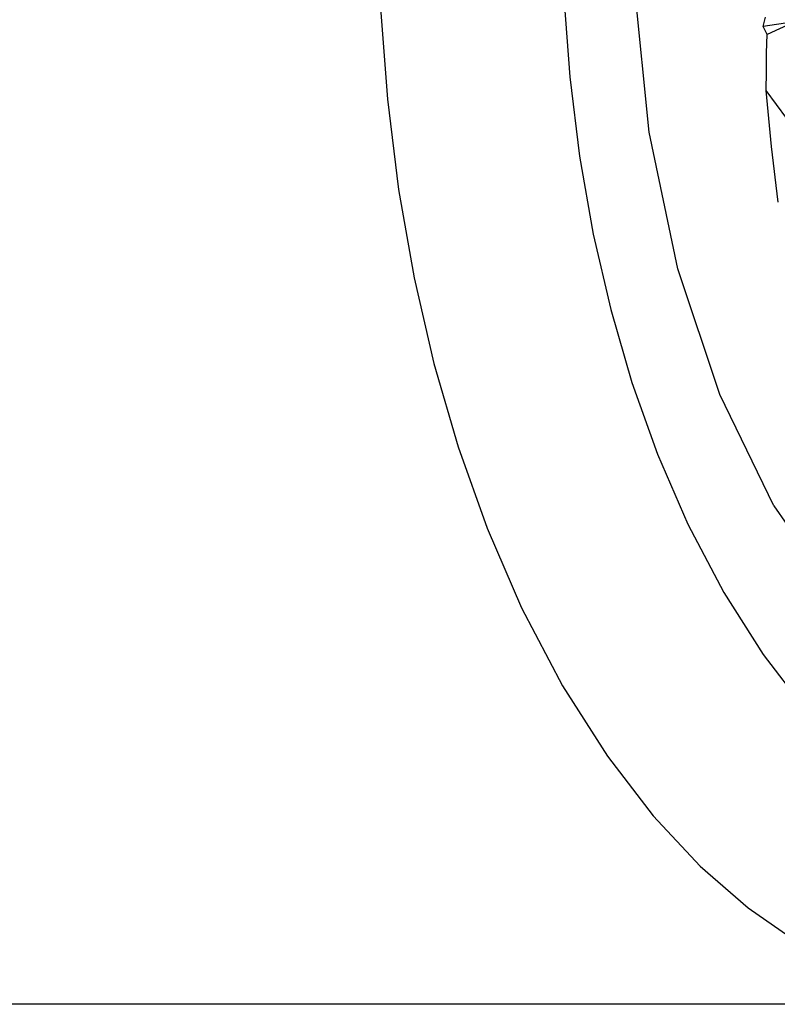
# Model space of a CAD drawing. Units: inches. Extents: x 0.7 to 21.3, y 0.5 to 16.
# Drawn here: x 10 to 10.2, y 2.6 to 2.8 of the extents above; entities that cross this region are included whole.
import ezdxf

# ---------------------------------------------------------------- set-up
doc = ezdxf.new("R2010")
doc.units = ezdxf.units.IN
doc.header["$LTSCALE"] = 1.21
doc.header["$MEASUREMENT"] = 0
doc.layers.get('0').update_dxf_attribs({"linetype": 'CONTINUOUS'})
doc.layers.add('AXIS', color=7, linetype='CONTINUOUS')

msp = doc.modelspace()

# ---------------------------------------------------------------- linework, layer by layer
at = {"color": 7, "linetype": 'CONTINUOUS'}
for p, q in [((10.19289, 2.83386), (10.19338, 2.83597)), ((10.1994, 2.83484), (10.19289, 2.83386)), ((10.20127, 2.83557), (10.19377, 2.83207)), ((10.19377, 2.83207), (10.19289, 2.83386))]:
    msp.add_line(p, q, dxfattribs=at)
for points in [[(10.2475, 3.10267), (10.23368, 3.10149), (10.21842, 3.09741), (10.20139, 3.08923), (10.18321, 3.07579), (10.16485, 3.05628), (10.14774, 3.03098), (10.13319, 3.00132), (10.12198, 2.96955), (10.11428, 2.93817), (10.10959, 2.90879), (10.10725, 2.88249), (10.10658, 2.85921), (10.10708, 2.83796), (10.10858, 2.8176), (10.11108, 2.79734), (10.11458, 2.77747), (10.11903, 2.75827), (10.12445, 2.7396), (10.13096, 2.72135), (10.13869, 2.70347), (10.14785, 2.68597)], [(10.24479, 3.06792), (10.23108, 3.06133), (10.2151, 3.04952), (10.19896, 3.03236), (10.18392, 3.01013), (10.17113, 2.98406), (10.16128, 2.95612), (10.1545, 2.92854), (10.15038, 2.90272), (10.14833, 2.8796), (10.14773, 2.85913), (10.14818, 2.84046), (10.14949, 2.82256), (10.1517, 2.80475), (10.15477, 2.78728), (10.15868, 2.7704), (10.16345, 2.75399), (10.16916, 2.73795), (10.17596, 2.72222), (10.18402, 2.70685)], [(10.19355, 2.81952), (10.19359, 2.82379), (10.19366, 2.82797), (10.19377, 2.83207)], [(10.203, 2.80699), (10.19821, 2.81323), (10.19355, 2.81952)], [(10.19621, 2.79447), (10.19472, 2.80694), (10.19355, 2.81952)], [(10.18402, 2.70685), (10.19287, 2.69293), (10.20193, 2.68117), (10.21118, 2.67127), (10.22064, 2.66301), (10.23039, 2.65624), (10.24047, 2.6509), (10.24538, 2.64907)], [(10.14785, 2.68597), (10.15793, 2.67013), (10.16824, 2.65676), (10.17876, 2.6455), (10.18952, 2.6361), (10.20061, 2.62839), (10.21208, 2.62232), (10.22377, 2.61797), (10.23553, 2.61536), (10.24751, 2.61448)]]:
    msp.add_lwpolyline(points, dxfattribs=at)
at = {"layer": 'AXIS', "color": 7, "linetype": 'CONTINUOUS'}
for p, q in [((10.19527, 2.72634), (10.20969, 2.70539)), ((10.24751, 2.61448), (9.98231, 2.61448))]:
    msp.add_line(p, q, dxfattribs=at)
msp.add_lwpolyline([(10.19527, 2.72634), (10.18317, 2.75131), (10.17376, 2.77954), (10.16732, 2.81017), (10.16406, 2.84228), (10.16406, 2.87488), (10.16732, 2.90698), (10.17376, 2.93761), (10.18317, 2.96584), (10.19527, 2.99081), (10.20968, 3.01176)], dxfattribs=at)

doc.saveas('drawing.dxf')
